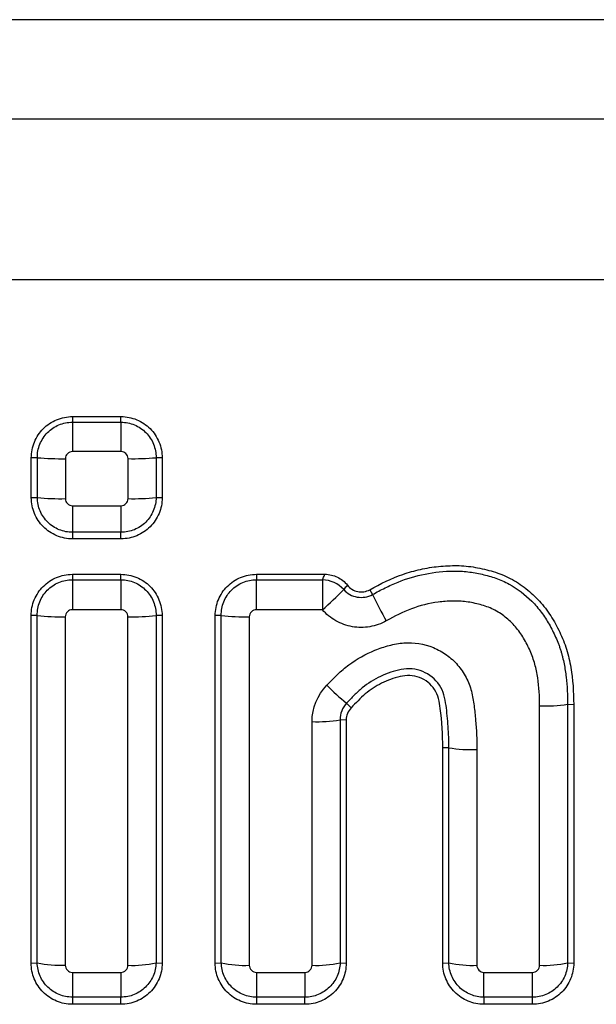
# Model space of a CAD drawing. Units: millimetres. Extents: x -97 to 1693, y -77 to 1235.
# Drawn here: x 1375 to 1395, y 1063 to 1096 of the extents above; entities that cross this region are included whole.
import ezdxf

# ---------------------------------------------------------------- set-up
doc = ezdxf.new("R2010")
doc.units = ezdxf.units.MM
doc.layers.add('132309', color=7, linetype='Continuous')

# ---------------------------------------------------------------- blocks, each defined once
blk = doc.blocks.new('1037904-M_004_Front_view')
for p, q in [((435.073, 131.771), (328.516, 131.771)), ((329.246, 128.399), (434.344, 128.401)), ((397.131, 118.259), (398.785, 118.259)), ((397.131, 118.259), (397.131, 118.066)), ((397.131, 118.066), (398.785, 118.066)), ((398.785, 118.066), (398.785, 118.259)), ((398.785, 117.067), (397.131, 117.067)), ((395.935, 116.858), (395.729, 116.856)), ((400.187, 116.856), (399.982, 116.858)), ((395.729, 115.498), (395.935, 115.501)), ((399.982, 115.501), (400.187, 115.498)), ((397.131, 115.223), (398.785, 115.223)), ((398.785, 114.318), (397.131, 114.318)), ((397.131, 114.318), (397.131, 114.095)), ((398.785, 114.095), (398.785, 114.318)), ((398.785, 114.095), (397.131, 114.095)), ((397.128, 112.889), (398.782, 112.889)), ((397.128, 112.889), (397.128, 112.702)), ((397.128, 112.702), (398.782, 112.702)), ((398.782, 112.702), (398.782, 112.889)), ((403.399, 112.889), (405.735, 112.889)), ((403.399, 112.889), (403.399, 112.702)), ((403.399, 112.702), (405.646, 112.702)), ((407.261, 112.363), (407.354, 112.199)), ((398.782, 111.682), (397.128, 111.682)), ((405.646, 111.682), (403.399, 111.682)), ((395.931, 111.489), (395.725, 111.486)), ((400.185, 111.486), (399.979, 111.489)), ((402.202, 111.489), (401.996, 111.486)), ((406.471, 108.504), (406.628, 108.345)), ((414.003, 108.464), (414.209, 108.46)), ((406.457, 107.927), (406.251, 107.931)), ((409.955, 106.982), (409.749, 106.977)), ((395.724, 99.654), (395.931, 99.66)), ((399.98, 99.66), (400.187, 99.654)), ((401.994, 99.653), (402.202, 99.66)), ((406.251, 99.66), (406.458, 99.653)), ((409.747, 99.653), (409.955, 99.66)), ((414.004, 99.66), (414.211, 99.653)), ((397.128, 99.336), (398.782, 99.336)), ((403.399, 99.336), (405.053, 99.336)), ((411.152, 99.336), (412.806, 99.336)), ((398.782, 98.492), (397.128, 98.492)), ((397.128, 98.492), (397.128, 98.248)), ((398.782, 98.248), (397.128, 98.248)), ((398.782, 98.248), (398.782, 98.492)), ((405.053, 98.491), (403.399, 98.491)), ((403.399, 98.491), (403.399, 98.248)), ((405.053, 98.248), (403.399, 98.248)), ((405.053, 98.248), (405.053, 98.491)), ((412.806, 98.491), (411.152, 98.491)), ((411.152, 98.491), (411.152, 98.248)), ((412.806, 98.248), (411.152, 98.248)), ((412.806, 98.248), (412.806, 98.491))]:
    blk.add_line(p, q)
at = {"flags": 128}
for points in [[(434.344, 122.909), (418.344, 122.909), (354.344, 122.91), (329.246, 122.91)], [(397.131, 118.066), (397.131, 118.034), (397.131, 117.992), (397.131, 117.941), (397.131, 117.881), (397.131, 117.812), (397.131, 117.736), (397.131, 117.653), (397.131, 117.564), (397.131, 117.47), (397.131, 117.372), (397.131, 117.272), (397.131, 117.169), (397.131, 117.067)], [(398.785, 118.066), (398.785, 118.034), (398.785, 117.992), (398.785, 117.941), (398.785, 117.881), (398.785, 117.812), (398.785, 117.736), (398.785, 117.653), (398.785, 117.564), (398.785, 117.47), (398.785, 117.372), (398.785, 117.272), (398.785, 117.169), (398.785, 117.067)], [(397.131, 115.223), (397.131, 115.12), (397.131, 115.019), (397.131, 114.92), (397.131, 114.825), (397.131, 114.735), (397.131, 114.651), (397.131, 114.574), (397.131, 114.505), (397.131, 114.444), (397.131, 114.392), (397.131, 114.35), (397.131, 114.318)], [(398.785, 115.223), (398.785, 115.12), (398.785, 115.019), (398.785, 114.92), (398.785, 114.825), (398.785, 114.735), (398.785, 114.651), (398.785, 114.574), (398.785, 114.505), (398.785, 114.444), (398.785, 114.392), (398.785, 114.35), (398.785, 114.318)], [(397.128, 112.702), (397.128, 112.67), (397.128, 112.627), (397.128, 112.575), (397.128, 112.513), (397.128, 112.443), (397.128, 112.365), (397.128, 112.28), (397.128, 112.189), (397.128, 112.093), (397.128, 111.993), (397.128, 111.891), (397.128, 111.787), (397.128, 111.682)], [(398.782, 112.702), (398.782, 112.67), (398.782, 112.627), (398.782, 112.575), (398.782, 112.513), (398.782, 112.443), (398.782, 112.365), (398.782, 112.28), (398.782, 112.189), (398.782, 112.093), (398.782, 111.993), (398.782, 111.891), (398.782, 111.787), (398.782, 111.682)], [(403.399, 111.682), (403.399, 111.787), (403.399, 111.891), (403.399, 111.993), (403.399, 112.093), (403.399, 112.189), (403.399, 112.28), (403.399, 112.365), (403.399, 112.443), (403.399, 112.513), (403.399, 112.575), (403.399, 112.627), (403.399, 112.67), (403.399, 112.702)], [(405.646, 112.702), (405.646, 112.67), (405.646, 112.627), (405.646, 112.575), (405.646, 112.513), (405.646, 112.443), (405.646, 112.365), (405.646, 112.28), (405.646, 112.189), (405.646, 112.093), (405.646, 111.993), (405.646, 111.891), (405.646, 111.787), (405.646, 111.682)], [(397.128, 99.336), (397.128, 99.239), (397.128, 99.143), (397.128, 99.051), (397.128, 98.963), (397.128, 98.88), (397.128, 98.802), (397.128, 98.73), (397.128, 98.666), (397.128, 98.61), (397.128, 98.561), (397.128, 98.522), (397.128, 98.492)], [(398.782, 99.336), (398.782, 99.239), (398.782, 99.143), (398.782, 99.051), (398.782, 98.963), (398.782, 98.88), (398.782, 98.802), (398.782, 98.73), (398.782, 98.666), (398.782, 98.61), (398.782, 98.561), (398.782, 98.522), (398.782, 98.492)], [(403.399, 99.336), (403.399, 99.238), (403.399, 99.143), (403.399, 99.051), (403.399, 98.963), (403.399, 98.879), (403.399, 98.801), (403.399, 98.73), (403.399, 98.666), (403.399, 98.609), (403.399, 98.561), (403.399, 98.522), (403.399, 98.491)], [(405.053, 99.336), (405.053, 99.238), (405.053, 99.143), (405.053, 99.051), (405.053, 98.963), (405.053, 98.879), (405.053, 98.801), (405.053, 98.73), (405.053, 98.666), (405.053, 98.609), (405.053, 98.561), (405.053, 98.522), (405.053, 98.491)], [(411.152, 98.491), (411.152, 98.522), (411.152, 98.561), (411.152, 98.609), (411.152, 98.666), (411.152, 98.73), (411.152, 98.801), (411.152, 98.879), (411.152, 98.963), (411.152, 99.051), (411.152, 99.143), (411.152, 99.238), (411.152, 99.336)], [(412.806, 98.491), (412.806, 98.522), (412.806, 98.561), (412.806, 98.609), (412.806, 98.666), (412.806, 98.73), (412.806, 98.801), (412.806, 98.879), (412.806, 98.963), (412.806, 99.051), (412.806, 99.143), (412.806, 99.238), (412.806, 99.336)]]:
    blk.add_lwpolyline(points, dxfattribs=at)
for centre, radius, start, end in [((396.732, 126.179), 9.355, 265.1099, 270.9718), ((399.194, 125.898), 9.073, 268.9363, 274.9809), ((396.732, 123.823), 8.36, 264.5257, 271.0868), ((399.194, 123.572), 8.109, 268.8104, 275.5758), ((405.614, 111.675), 1.028, 42.2928, 88.1667), ((399.908, 118.511), 8.92, 310.0395, 316.46), ((419.622, 118.077), 13.604, 205.5999, 209.8702), ((396.729, 117.808), 6.369, 262.8037, 271.4232), ((399.191, 117.618), 6.179, 268.4422, 277.3288), ((402.99, 117.62), 6.181, 262.6744, 271.5567), ((411.023, 114.225), 7.311, 224.3941, 231.4927), ((413.205, 113.822), 5.417, 268.3294, 278.4732), ((405.462, 112.985), 5.115, 268.1226, 278.8694), ((410.753, 111.962), 5.044, 260.8938, 271.791), ((396.73, 103.351), 3.776, 257.7825, 272.3748), ((399.19, 103.241), 3.667, 267.401, 282.4359), ((402.991, 103.241), 3.667, 257.568, 272.5959), ((405.461, 103.243), 3.67, 267.4027, 282.4277), ((410.754, 103.356), 3.782, 257.8007, 272.3714), ((413.204, 103.358), 3.784, 267.6271, 282.195)]:
    blk.add_arc(centre, radius, start, end)
for points, knots in [([(395.729, 116.856), (395.729, 117.041), (395.766, 117.223), (395.871, 117.477), (395.914, 117.558), (396.015, 117.71), (396.075, 117.782), (396.268, 117.977), (396.425, 118.081), (396.762, 118.221), (396.946, 118.259), (397.131, 118.259)], [0, 0, 0, 0, 0.25, 0.25, 0.375, 0.375, 0.5, 0.5, 0.75, 0.75, 1, 1, 1, 1]), ([(395.935, 116.858), (395.933, 117.015), (395.963, 117.173), (396.082, 117.466), (396.17, 117.599), (396.391, 117.823), (396.525, 117.913), (396.815, 118.034), (396.975, 118.066), (397.131, 118.066)], [0, 0, 0, 0, 0.25, 0.25, 0.5, 0.5, 0.75, 0.75, 1, 1, 1, 1]), ([(398.785, 118.259), (398.878, 118.259), (398.969, 118.249), (399.148, 118.214), (399.237, 118.187), (399.407, 118.116), (399.487, 118.073), (399.64, 117.972), (399.712, 117.912), (399.906, 117.718), (400.01, 117.562), (400.15, 117.225), (400.187, 117.041), (400.187, 116.856)], [0, 0, 0, 0, 0.125, 0.125, 0.25, 0.25, 0.375, 0.375, 0.5, 0.5, 0.75, 0.75, 1, 1, 1, 1]), ([(398.785, 118.066), (398.941, 118.066), (399.098, 118.035), (399.391, 117.913), (399.523, 117.824), (399.745, 117.6), (399.834, 117.466), (399.923, 117.248), (399.945, 117.173), (399.975, 117.017), (399.982, 116.936), (399.982, 116.858)], [0, 0, 0, 0, 0.25, 0.25, 0.5, 0.5, 0.75, 0.75, 0.875, 0.875, 1, 1, 1, 1]), ([(397.131, 117.067), (397.068, 117.067), (397.006, 117.04), (396.917, 116.951), (396.891, 116.889), (396.891, 116.826)], [0, 0, 0, 0, 0.5, 0.5, 1, 1, 1, 1]), ([(399.025, 116.826), (399.025, 116.889), (398.999, 116.951), (398.91, 117.041), (398.848, 117.067), (398.785, 117.067)], [0, 0, 0, 0, 0.5, 0.5, 1, 1, 1, 1]), ([(395.729, 115.498), (395.729, 115.611), (395.729, 115.725), (395.729, 115.838), (395.729, 115.951), (395.729, 116.064), (395.729, 116.177), (395.729, 116.403), (395.729, 116.63), (395.729, 116.856)], [0, 0, 0, 0, 0.000339786, 0.000339786, 0.000339786, 0.000679572, 0.000679572, 0.000679572, 0.001359019, 0.001359019, 0.001359019, 0.001359019]), ([(395.935, 115.501), (395.935, 115.501), (395.935, 115.501), (395.935, 115.501), (395.935, 115.614), (395.935, 115.728), (395.935, 115.841), (395.935, 115.954), (395.935, 116.068), (395.935, 116.181), (395.935, 116.407), (395.935, 116.633), (395.935, 116.858), (395.935, 116.858), (395.935, 116.858), (395.935, 116.858)], [-0.00000006, -0.00000006, -0.00000006, -0.00000006, 0, 0, 0, 0.000340412, 0.000340412, 0.000340412, 0.000680884, 0.000680884, 0.000680884, 0.001358589, 0.001358589, 0.001358589, 0.001358649, 0.001358649, 0.001358649, 0.001358649]), ([(396.891, 116.826), (396.891, 116.599), (396.891, 116.373), (396.891, 116.147), (396.891, 116.033), (396.891, 115.919), (396.891, 115.805), (396.891, 115.692), (396.891, 115.578), (396.891, 115.464)], [0, 0, 0, 0, 0.000679724, 0.000679724, 0.000679724, 0.00102118, 0.00102118, 0.00102118, 0.001362636, 0.001362636, 0.001362636, 0.001362636]), ([(399.025, 115.464), (399.025, 115.691), (399.025, 115.917), (399.025, 116.143), (399.025, 116.257), (399.025, 116.371), (399.025, 116.484), (399.025, 116.598), (399.025, 116.712), (399.025, 116.826)], [0, 0, 0, 0, 0.000679724, 0.000679724, 0.000679724, 0.001021179, 0.001021179, 0.001021179, 0.001362634, 0.001362634, 0.001362634, 0.001362634]), ([(399.982, 116.858), (399.982, 116.858), (399.982, 116.858), (399.982, 116.858), (399.982, 116.745), (399.982, 116.632), (399.982, 116.518), (399.982, 116.405), (399.982, 116.291), (399.982, 116.178), (399.982, 115.952), (399.982, 115.727), (399.982, 115.501), (399.982, 115.501), (399.982, 115.501), (399.982, 115.501)], [-0.00000006, -0.00000006, -0.00000006, -0.00000006, 0, 0, 0, 0.000340411, 0.000340411, 0.000340411, 0.000680882, 0.000680882, 0.000680882, 0.001358589, 0.001358589, 0.001358589, 0.001358649, 0.001358649, 0.001358649, 0.001358649]), ([(400.187, 116.856), (400.187, 116.743), (400.187, 116.63), (400.187, 116.516), (400.187, 116.403), (400.187, 116.29), (400.187, 116.177), (400.187, 115.951), (400.187, 115.725), (400.187, 115.498)], [0, 0, 0, 0, 0.000339786, 0.000339786, 0.000339786, 0.000679571, 0.000679571, 0.000679571, 0.001359017, 0.001359017, 0.001359017, 0.001359017]), ([(397.131, 114.095), (397.039, 114.095), (396.948, 114.104), (396.768, 114.14), (396.679, 114.167), (396.509, 114.237), (396.429, 114.281), (396.276, 114.382), (396.204, 114.442), (396.01, 114.636), (395.906, 114.792), (395.766, 115.129), (395.729, 115.313), (395.729, 115.498)], [0, 0, 0, 0, 0.125, 0.125, 0.25, 0.25, 0.375, 0.375, 0.5, 0.5, 0.75, 0.75, 1, 1, 1, 1]), ([(397.131, 114.318), (397.054, 114.318), (396.976, 114.325), (396.825, 114.355), (396.75, 114.377), (396.532, 114.466), (396.401, 114.553), (396.18, 114.772), (396.09, 114.904), (396, 115.117), (395.976, 115.191), (395.944, 115.345), (395.935, 115.424), (395.935, 115.501)], [0, 0, 0, 0, 0.125, 0.125, 0.25, 0.25, 0.5, 0.5, 0.75, 0.75, 0.875, 0.875, 1, 1, 1, 1]), ([(396.891, 115.464), (396.891, 115.401), (396.917, 115.339), (397.006, 115.249), (397.068, 115.223), (397.131, 115.223)], [0, 0, 0, 0, 0.5, 0.5, 1, 1, 1, 1]), ([(399.982, 115.501), (399.98, 115.347), (399.948, 115.192), (399.826, 114.904), (399.738, 114.773), (399.517, 114.554), (399.384, 114.467), (399.169, 114.378), (399.095, 114.356), (398.941, 114.325), (398.862, 114.318), (398.785, 114.318)], [0, 0, 0, 0, 0.25, 0.25, 0.5, 0.5, 0.75, 0.75, 0.875, 0.875, 1, 1, 1, 1]), ([(400.187, 115.498), (400.187, 115.313), (400.151, 115.131), (400.046, 114.877), (400.003, 114.796), (399.901, 114.644), (399.842, 114.572), (399.648, 114.377), (399.492, 114.273), (399.154, 114.132), (398.97, 114.095), (398.785, 114.095)], [0, 0, 0, 0, 0.25, 0.25, 0.375, 0.375, 0.5, 0.5, 0.75, 0.75, 1, 1, 1, 1]), ([(398.785, 115.223), (398.848, 115.223), (398.911, 115.25), (399, 115.339), (399.025, 115.401), (399.025, 115.464)], [0, 0, 0, 0, 0.5, 0.5, 1, 1, 1, 1]), ([(407.261, 112.363), (407.627, 112.567), (407.999, 112.751), (408.585, 112.954), (408.784, 113.01), (409.19, 113.101), (409.398, 113.135), (409.816, 113.178), (410.025, 113.187), (410.442, 113.182), (410.651, 113.161), (411.067, 113.09), (411.272, 113.04), (411.571, 112.949), (411.67, 112.917), (411.863, 112.837), (411.958, 112.794), (412.236, 112.649), (412.416, 112.532), (412.749, 112.273), (412.903, 112.131), (413.184, 111.819), (413.313, 111.648), (413.542, 111.293), (413.643, 111.109), (413.777, 110.825), (413.819, 110.729), (413.897, 110.534), (413.934, 110.436), (414.026, 110.131), (414.075, 109.925), (414.182, 109.303), (414.209, 108.883), (414.209, 108.46)], [0, 0, 0, 0, 0.125, 0.125, 0.1875, 0.1875, 0.25, 0.25, 0.3125, 0.3125, 0.375, 0.375, 0.4375, 0.4375, 0.46875, 0.46875, 0.5, 0.5, 0.5625, 0.5625, 0.625, 0.625, 0.6875, 0.6875, 0.75, 0.75, 0.78125, 0.78125, 0.8125, 0.8125, 0.875, 0.875, 1, 1, 1, 1]), ([(407.354, 112.199), (407.494, 112.277), (407.639, 112.354), (407.928, 112.497), (408.075, 112.564), (408.522, 112.743), (408.829, 112.835), (409.466, 112.962), (409.794, 112.995), (410.2, 112.998), (410.281, 112.998), (410.443, 112.99), (410.524, 112.982), (410.767, 112.954), (410.93, 112.925), (411.248, 112.852), (411.405, 112.807), (411.713, 112.703), (411.862, 112.634), (412.297, 112.397), (412.555, 112.2), (412.9, 111.853), (413.007, 111.727), (413.203, 111.463), (413.291, 111.327), (413.454, 111.044), (413.527, 110.899), (413.627, 110.675), (413.658, 110.599), (413.703, 110.484), (413.717, 110.446), (413.745, 110.368), (413.759, 110.328), (413.77, 110.29)], [0, 0, 0, 0, 0.0625, 0.0625, 0.125, 0.125, 0.25, 0.25, 0.375, 0.375, 0.40625, 0.40625, 0.4375, 0.4375, 0.5, 0.5, 0.5625, 0.5625, 0.625, 0.625, 0.75, 0.75, 0.8125, 0.8125, 0.875, 0.875, 0.9375, 0.9375, 0.96875, 0.96875, 0.984375, 0.984375, 1, 1, 1, 1]), ([(395.725, 111.486), (395.725, 111.671), (395.762, 111.852), (395.867, 112.107), (395.91, 112.188), (396.012, 112.34), (396.071, 112.412), (396.265, 112.606), (396.421, 112.711), (396.759, 112.852), (396.943, 112.889), (397.128, 112.889)], [0, 0, 0, 0, 0.25, 0.25, 0.375, 0.375, 0.5, 0.5, 0.75, 0.75, 1, 1, 1, 1]), ([(395.931, 111.489), (395.929, 111.646), (395.958, 111.804), (396.077, 112.099), (396.165, 112.233), (396.386, 112.458), (396.52, 112.549), (396.738, 112.64), (396.813, 112.663), (396.969, 112.695), (397.05, 112.702), (397.128, 112.702)], [0, 0, 0, 0, 0.25, 0.25, 0.5, 0.5, 0.75, 0.75, 0.875, 0.875, 1, 1, 1, 1]), ([(398.782, 112.889), (398.875, 112.889), (398.966, 112.88), (399.146, 112.844), (399.235, 112.817), (399.405, 112.747), (399.485, 112.703), (399.638, 112.602), (399.71, 112.542), (399.904, 112.348), (400.008, 112.192), (400.148, 111.855), (400.185, 111.671), (400.185, 111.486)], [0, 0, 0, 0, 0.125, 0.125, 0.25, 0.25, 0.375, 0.375, 0.5, 0.5, 0.75, 0.75, 1, 1, 1, 1]), ([(398.782, 112.702), (398.939, 112.702), (399.097, 112.671), (399.39, 112.549), (399.523, 112.459), (399.745, 112.234), (399.834, 112.099), (399.922, 111.88), (399.944, 111.805), (399.974, 111.648), (399.98, 111.568), (399.979, 111.489)], [0, 0, 0, 0, 0.25, 0.25, 0.5, 0.5, 0.75, 0.75, 0.875, 0.875, 1, 1, 1, 1]), ([(401.996, 111.486), (401.996, 111.671), (402.033, 111.852), (402.138, 112.107), (402.181, 112.188), (402.282, 112.34), (402.342, 112.412), (402.535, 112.606), (402.692, 112.711), (403.029, 112.852), (403.214, 112.889), (403.399, 112.889)], [0, 0, 0, 0, 0.25, 0.25, 0.375, 0.375, 0.5, 0.5, 0.75, 0.75, 1, 1, 1, 1]), ([(402.202, 111.489), (402.2, 111.646), (402.229, 111.804), (402.347, 112.099), (402.435, 112.233), (402.657, 112.458), (402.791, 112.549), (403.009, 112.64), (403.084, 112.663), (403.24, 112.695), (403.321, 112.702), (403.399, 112.702)], [0, 0, 0, 0, 0.25, 0.25, 0.5, 0.5, 0.75, 0.75, 0.875, 0.875, 1, 1, 1, 1]), ([(405.646, 112.702), (405.654, 112.719), (405.662, 112.736), (405.67, 112.754), (405.691, 112.799), (405.713, 112.844), (405.735, 112.889)], [0, 0, 0, 0, 0.0001986818, 0.0001986818, 0.0001986818, 0.0007257137, 0.0007257137, 0.0007257137, 0.0007257137]), ([(405.735, 112.889), (405.809, 112.889), (405.882, 112.881), (406.024, 112.848), (406.095, 112.824), (406.292, 112.728), (406.409, 112.634), (406.5, 112.518)], [0, 0, 0, 0, 0.25, 0.25, 0.5, 0.5, 1, 1, 1, 1]), ([(406.5, 112.518), (406.467, 112.482), (406.436, 112.445), (406.406, 112.408), (406.395, 112.394), (406.385, 112.38), (406.374, 112.367)], [0, 0, 0, 0, 0.0005471207, 0.0005471207, 0.0005471207, 0.000744653, 0.000744653, 0.000744653, 0.000744653]), ([(406.374, 112.367), (406.494, 112.234), (406.657, 112.144), (407.012, 112.083), (407.195, 112.113), (407.354, 112.199)], [0, 0, 0, 0, 0.5, 0.5, 1, 1, 1, 1]), ([(406.5, 112.518), (406.585, 112.408), (406.714, 112.328), (406.987, 112.272), (407.136, 112.294), (407.261, 112.363)], [0, 0, 0, 0, 0.5, 0.5, 1, 1, 1, 1]), ([(413.047, 108.407), (413.047, 108.728), (413.03, 109.049), (412.959, 109.522), (412.928, 109.678), (412.865, 109.908), (412.842, 109.985), (412.786, 110.136), (412.756, 110.211), (412.659, 110.431), (412.586, 110.573), (412.421, 110.846), (412.328, 110.978), (412.119, 111.224), (412.003, 111.334), (411.753, 111.532), (411.617, 111.62), (411.4, 111.727), (411.327, 111.76), (411.175, 111.811), (411.099, 111.835), (410.868, 111.898), (410.71, 111.932), (410.471, 111.964), (410.392, 111.973), (410.233, 111.98), (410.154, 111.98), (409.915, 111.975), (409.756, 111.962), (409.279, 111.898), (408.973, 111.821), (408.385, 111.601), (408.103, 111.457), (407.825, 111.302)], [0, 0, 0, 0, 0.125, 0.125, 0.1875, 0.1875, 0.21875, 0.21875, 0.25, 0.25, 0.3125, 0.3125, 0.375, 0.375, 0.4375, 0.4375, 0.5, 0.5, 0.53125, 0.53125, 0.5625, 0.5625, 0.625, 0.625, 0.65625, 0.65625, 0.6875, 0.6875, 0.75, 0.75, 0.875, 0.875, 1, 1, 1, 1]), ([(397.128, 111.682), (397.064, 111.682), (397.002, 111.656), (396.913, 111.567), (396.887, 111.505), (396.887, 111.441)], [0, 0, 0, 0, 0.5, 0.5, 1, 1, 1, 1]), ([(399.023, 111.441), (399.023, 111.505), (398.997, 111.567), (398.908, 111.656), (398.846, 111.682), (398.782, 111.682)], [0, 0, 0, 0, 0.5, 0.5, 1, 1, 1, 1]), ([(403.399, 111.682), (403.335, 111.682), (403.273, 111.656), (403.184, 111.567), (403.158, 111.505), (403.158, 111.441)], [0, 0, 0, 0, 0.5, 0.5, 1, 1, 1, 1]), ([(407.825, 111.302), (407.65, 111.204), (407.462, 111.138), (407.065, 111.07), (406.866, 111.071), (406.47, 111.14), (406.282, 111.208), (405.932, 111.405), (405.779, 111.531), (405.646, 111.682)], [0, 0, 0, 0, 0.25, 0.25, 0.5, 0.5, 0.75, 0.75, 1, 1, 1, 1]), ([(405.799, 109.11), (405.859, 109.171), (405.919, 109.233), (406.039, 109.355), (406.098, 109.417), (406.284, 109.594), (406.413, 109.704), (406.822, 110.007), (407.124, 110.176), (407.597, 110.368), (407.758, 110.422), (408.087, 110.508), (408.257, 110.541), (408.767, 110.58), (409.114, 110.523), (409.586, 110.327), (409.738, 110.243), (410.015, 110.044), (410.141, 109.929), (410.367, 109.67), (410.464, 109.53), (410.623, 109.23), (410.685, 109.067), (410.768, 108.743), (410.793, 108.579), (410.837, 108.25), (410.854, 108.084), (410.897, 107.588), (410.911, 107.255), (410.911, 106.921)], [0, 0, 0, 0, 0.03125, 0.03125, 0.0625, 0.0625, 0.125, 0.125, 0.25, 0.25, 0.3125, 0.3125, 0.375, 0.375, 0.5, 0.5, 0.5625, 0.5625, 0.625, 0.625, 0.6875, 0.6875, 0.75, 0.75, 0.8125, 0.8125, 0.875, 0.875, 1, 1, 1, 1]), ([(413.77, 110.29), (413.781, 110.253), (413.792, 110.216), (413.812, 110.141), (413.822, 110.104), (413.85, 109.992), (413.867, 109.917), (413.912, 109.691), (413.936, 109.539), (413.99, 109.081), (414.004, 108.771), (414.003, 108.464)], [0, 0, 0, 0, 0.0625, 0.0625, 0.125, 0.125, 0.25, 0.25, 0.5, 0.5, 1, 1, 1, 1]), ([(409.955, 106.982), (409.956, 107.223), (409.948, 107.466), (409.916, 107.947), (409.893, 108.188), (409.842, 108.546), (409.824, 108.665), (409.756, 108.899), (409.702, 109.013), (409.495, 109.319), (409.293, 109.484), (408.95, 109.625), (408.827, 109.655), (408.58, 109.678), (408.456, 109.669), (408.088, 109.601), (407.855, 109.52), (407.408, 109.308), (407.197, 109.175), (406.958, 108.981), (406.911, 108.941), (406.82, 108.858), (406.776, 108.814), (406.689, 108.725), (406.646, 108.681), (406.558, 108.593), (406.514, 108.547), (406.471, 108.504)], [0, 0, 0, 0, 0.125, 0.125, 0.25, 0.25, 0.3125, 0.3125, 0.375, 0.375, 0.5, 0.5, 0.5625, 0.5625, 0.625, 0.625, 0.75, 0.75, 0.875, 0.875, 0.90625, 0.90625, 0.9375, 0.9375, 0.96875, 0.96875, 1, 1, 1, 1]), ([(409.749, 106.977), (409.749, 107.428), (409.722, 107.876), (409.647, 108.434), (409.631, 108.546), (409.577, 108.765), (409.533, 108.868), (409.349, 109.15), (409.166, 109.297), (408.851, 109.416), (408.74, 109.439), (408.516, 109.447), (408.403, 109.43), (408.077, 109.356), (407.864, 109.278), (407.467, 109.08), (407.28, 108.958), (407.022, 108.742), (406.941, 108.664), (406.785, 108.505), (406.706, 108.425), (406.628, 108.345)], [0, 0, 0, 0, 0.25, 0.25, 0.3125, 0.3125, 0.375, 0.375, 0.5, 0.5, 0.5625, 0.5625, 0.625, 0.625, 0.75, 0.75, 0.875, 0.875, 0.9375, 0.9375, 1, 1, 1, 1]), ([(397.128, 98.248), (397.035, 98.248), (396.944, 98.257), (396.764, 98.293), (396.674, 98.32), (396.504, 98.391), (396.423, 98.435), (396.27, 98.537), (396.198, 98.596), (396.004, 98.791), (395.9, 98.948), (395.76, 99.285), (395.724, 99.469), (395.724, 99.654)], [0, 0, 0, 0, 0.125, 0.125, 0.25, 0.25, 0.375, 0.375, 0.5, 0.5, 0.75, 0.75, 1, 1, 1, 1]), ([(397.128, 98.492), (397.052, 98.492), (396.974, 98.499), (396.824, 98.529), (396.75, 98.55), (396.534, 98.638), (396.403, 98.724), (396.182, 98.939), (396.092, 99.069), (396, 99.28), (395.976, 99.353), (395.942, 99.505), (395.933, 99.584), (395.931, 99.66)], [0, 0, 0, 0, 0.125, 0.125, 0.25, 0.25, 0.5, 0.5, 0.75, 0.75, 0.875, 0.875, 1, 1, 1, 1]), ([(396.886, 99.578), (396.886, 99.514), (396.912, 99.452), (397.002, 99.362), (397.064, 99.336), (397.128, 99.336)], [0, 0, 0, 0, 0.5, 0.5, 1, 1, 1, 1]), ([(399.98, 99.66), (399.976, 99.507), (399.943, 99.354), (399.819, 99.069), (399.73, 98.941), (399.509, 98.725), (399.377, 98.639), (399.164, 98.551), (399.09, 98.529), (398.938, 98.499), (398.859, 98.492), (398.782, 98.492)], [0, 0, 0, 0, 0.25, 0.25, 0.5, 0.5, 0.75, 0.75, 0.875, 0.875, 1, 1, 1, 1]), ([(400.187, 99.654), (400.187, 99.469), (400.151, 99.287), (400.046, 99.032), (400.003, 98.952), (399.901, 98.799), (399.842, 98.727), (399.648, 98.532), (399.492, 98.427), (399.153, 98.286), (398.968, 98.248), (398.782, 98.248)], [0, 0, 0, 0, 0.25, 0.25, 0.375, 0.375, 0.5, 0.5, 0.75, 0.75, 1, 1, 1, 1]), ([(398.782, 99.336), (398.846, 99.336), (398.909, 99.362), (398.998, 99.452), (399.024, 99.514), (399.024, 99.578)], [0, 0, 0, 0, 0.5, 0.5, 1, 1, 1, 1]), ([(403.399, 98.248), (403.306, 98.248), (403.214, 98.257), (403.034, 98.293), (402.945, 98.32), (402.775, 98.391), (402.694, 98.434), (402.541, 98.537), (402.469, 98.596), (402.275, 98.791), (402.171, 98.947), (402.031, 99.285), (401.994, 99.468), (401.994, 99.653)], [0, 0, 0, 0, 0.125, 0.125, 0.25, 0.25, 0.375, 0.375, 0.5, 0.5, 0.75, 0.75, 1, 1, 1, 1]), ([(403.399, 98.491), (403.323, 98.491), (403.245, 98.499), (403.095, 98.528), (403.021, 98.55), (402.804, 98.638), (402.674, 98.723), (402.452, 98.939), (402.363, 99.069), (402.271, 99.28), (402.247, 99.353), (402.213, 99.504), (402.203, 99.583), (402.202, 99.66)], [0, 0, 0, 0, 0.125, 0.125, 0.25, 0.25, 0.5, 0.5, 0.75, 0.75, 0.875, 0.875, 1, 1, 1, 1]), ([(403.157, 99.577), (403.157, 99.514), (403.183, 99.451), (403.273, 99.362), (403.335, 99.336), (403.399, 99.336)], [0, 0, 0, 0, 0.5, 0.5, 1, 1, 1, 1]), ([(406.251, 99.66), (406.247, 99.507), (406.214, 99.353), (406.09, 99.069), (406.001, 98.94), (405.78, 98.725), (405.648, 98.638), (405.435, 98.551), (405.361, 98.529), (405.209, 98.499), (405.13, 98.491), (405.053, 98.491)], [0, 0, 0, 0, 0.25, 0.25, 0.5, 0.5, 0.75, 0.75, 0.875, 0.875, 1, 1, 1, 1]), ([(406.458, 99.653), (406.458, 99.468), (406.422, 99.287), (406.317, 99.032), (406.274, 98.951), (406.173, 98.799), (406.113, 98.726), (405.92, 98.532), (405.763, 98.426), (405.425, 98.285), (405.24, 98.248), (405.053, 98.248)], [0, 0, 0, 0, 0.25, 0.25, 0.375, 0.375, 0.5, 0.5, 0.75, 0.75, 1, 1, 1, 1]), ([(405.053, 99.336), (405.117, 99.336), (405.18, 99.362), (405.269, 99.452), (405.295, 99.514), (405.295, 99.577)], [0, 0, 0, 0, 0.5, 0.5, 1, 1, 1, 1]), ([(411.152, 98.248), (411.059, 98.248), (410.967, 98.257), (410.787, 98.293), (410.698, 98.32), (410.528, 98.391), (410.447, 98.434), (410.294, 98.537), (410.222, 98.596), (410.028, 98.791), (409.924, 98.947), (409.784, 99.285), (409.747, 99.468), (409.747, 99.653)], [0, 0, 0, 0, 0.125, 0.125, 0.25, 0.25, 0.375, 0.375, 0.5, 0.5, 0.75, 0.75, 1, 1, 1, 1]), ([(411.152, 98.491), (411.076, 98.491), (410.998, 98.499), (410.848, 98.528), (410.774, 98.55), (410.557, 98.638), (410.427, 98.723), (410.205, 98.939), (410.116, 99.069), (410.024, 99.28), (410, 99.353), (409.966, 99.504), (409.956, 99.583), (409.955, 99.66)], [0, 0, 0, 0, 0.125, 0.125, 0.25, 0.25, 0.5, 0.5, 0.75, 0.75, 0.875, 0.875, 1, 1, 1, 1]), ([(410.91, 99.578), (410.91, 99.514), (410.936, 99.452), (411.026, 99.362), (411.088, 99.336), (411.152, 99.336)], [0, 0, 0, 0, 0.5, 0.5, 1, 1, 1, 1]), ([(414.004, 99.66), (414, 99.507), (413.967, 99.353), (413.843, 99.069), (413.754, 98.94), (413.533, 98.725), (413.401, 98.638), (413.188, 98.551), (413.114, 98.529), (412.961, 98.499), (412.883, 98.491), (412.806, 98.491)], [0, 0, 0, 0, 0.25, 0.25, 0.5, 0.5, 0.75, 0.75, 0.875, 0.875, 1, 1, 1, 1]), ([(414.211, 99.653), (414.211, 99.468), (414.175, 99.287), (414.07, 99.032), (414.027, 98.951), (413.925, 98.799), (413.866, 98.726), (413.672, 98.532), (413.516, 98.426), (413.177, 98.285), (412.992, 98.248), (412.806, 98.248)], [0, 0, 0, 0, 0.25, 0.25, 0.375, 0.375, 0.5, 0.5, 0.75, 0.75, 1, 1, 1, 1]), ([(412.806, 99.336), (412.87, 99.336), (412.933, 99.362), (413.022, 99.452), (413.048, 99.514), (413.048, 99.578)], [0, 0, 0, 0, 0.5, 0.5, 1, 1, 1, 1])]:
    blk.add_open_spline(points, degree=3, knots=knots)
for points in [[(395.724, 99.654), (395.724, 103.589), (395.725, 107.534), (395.725, 111.486)], [(395.931, 99.66), (395.931, 103.594), (395.931, 107.539), (395.931, 111.489)], [(396.887, 111.441), (396.887, 107.479), (396.887, 103.523), (396.886, 99.578)], [(399.024, 99.578), (399.023, 103.523), (399.023, 107.479), (399.023, 111.441)], [(399.979, 111.489), (399.979, 107.539), (399.98, 103.594), (399.98, 99.66)], [(400.185, 111.486), (400.186, 107.534), (400.186, 103.589), (400.187, 99.654)], [(401.994, 99.653), (401.995, 103.589), (401.996, 107.534), (401.996, 111.486)], [(402.202, 99.66), (402.202, 103.594), (402.202, 107.539), (402.202, 111.489)], [(403.158, 111.441), (403.158, 107.479), (403.158, 103.523), (403.157, 99.577)], [(405.294, 107.873), (405.294, 108.332), (405.477, 108.782), (405.799, 109.11)], [(406.471, 108.504), (406.326, 108.351), (406.245, 108.14), (406.251, 107.931)], [(406.628, 108.345), (406.519, 108.234), (406.457, 108.082), (406.457, 107.927)], [(413.048, 99.578), (413.047, 102.516), (413.047, 105.459), (413.047, 108.407)], [(414.003, 108.464), (414.003, 105.525), (414.004, 102.589), (414.004, 99.66)], [(414.209, 108.46), (414.21, 105.52), (414.21, 102.584), (414.211, 99.653)], [(405.295, 99.577), (405.295, 102.338), (405.295, 105.104), (405.294, 107.873)], [(406.251, 107.931), (406.251, 105.17), (406.251, 102.412), (406.251, 99.66)], [(406.457, 107.927), (406.457, 105.165), (406.458, 102.407), (406.458, 99.653)], [(409.747, 99.653), (409.748, 102.091), (409.748, 104.533), (409.749, 106.977)], [(409.955, 99.66), (409.955, 102.097), (409.955, 104.538), (409.955, 106.982)], [(410.911, 106.921), (410.911, 104.47), (410.911, 102.022), (410.91, 99.578)]]:
    blk.add_open_spline(points, degree=3)

msp = doc.modelspace()

# ---------------------------------------------------------------- block references
at = {"layer": '132309'}
msp.add_blockref('1037904-M_004_Front_view', (979.941, 964.263), dxfattribs=at)

doc.saveas('drawing.dxf')
